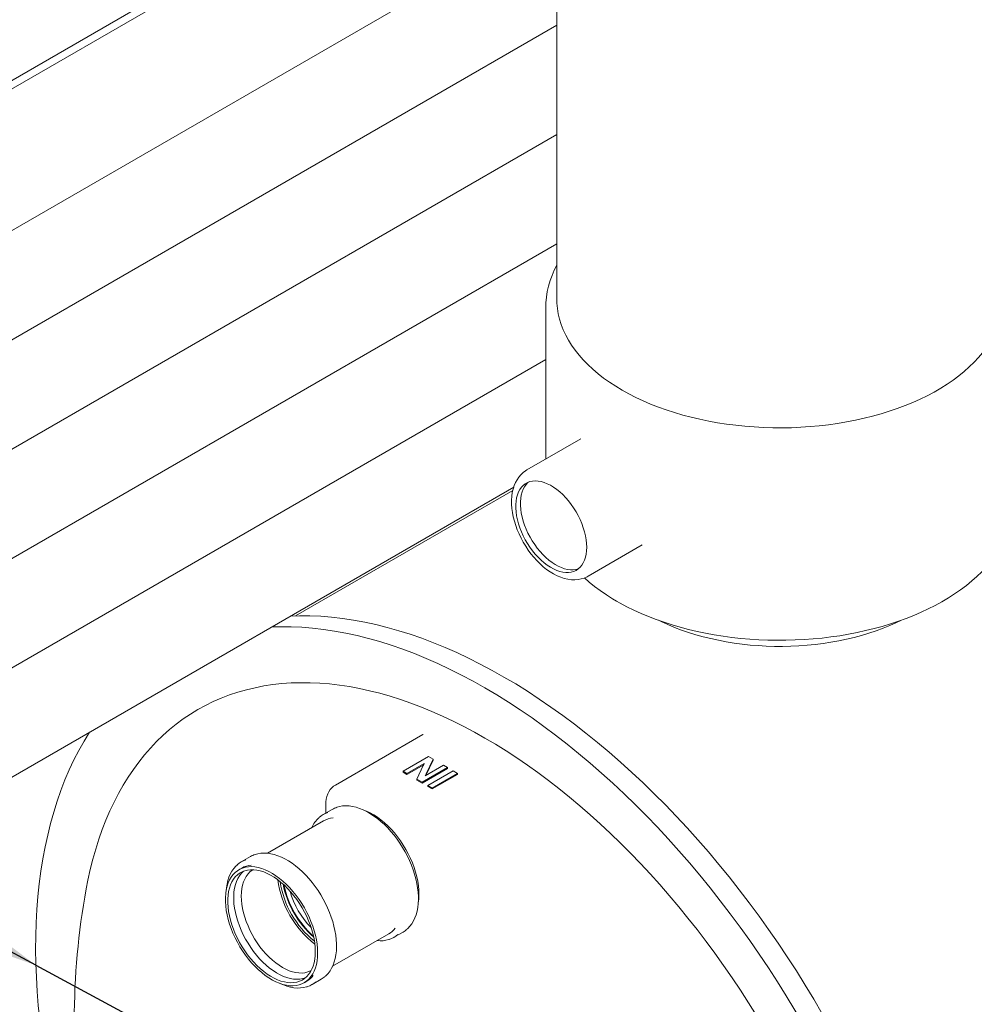
# Model space of a CAD drawing. Units: millimetres. Extents: x 178 to 6338, y 56 to 9064.
# Drawn here: x 1039 to 1416, y 1084 to 1472 of the extents above; entities that cross this region are included whole.
import ezdxf

# ---------------------------------------------------------------- set-up
doc = ezdxf.new("R2010")
doc.units = ezdxf.units.MM
doc.header["$LTSCALE"] = 22
doc.linetypes.add('SLD-Solid', pattern=[0])
doc.layers.add('SLD-0', color=19, linetype='SLD-Solid')
doc.styles.add('SLDTEXTSTYLE0', font='ARIAL.TTF', dxfattribs={"width": 0.948})
doc.dimstyles.new('SLDDIMSTYLE6', dxfattribs={"dimtxt": 77, "dimasz": 55, "dimexe": 0, "dimexo": 0.0625, "dimgap": 19.25, "dimtad": 1, "dimlfac": 2.272727, "dimrnd": 1e-09, "dimzin": 12, "dimdsep": 46, "dimtxsty": 'SLDTEXTSTYLE0', "dimsah": 1, "dimcen": 0.09, "dimadec": 0, "dimazin": 3, "dimtfac": 1, "dimtofl": 0, "dimtmove": 0, "dimatfit": 3, "dimfxl": 0, "dimfrac": 2, "dimtolj": 1, "dimtzin": 12, "dimarcsym": 0})
doc.dimstyles.new('SLDDIMSTYLE7', dxfattribs={"dimtxt": 77, "dimasz": 55, "dimexe": 0, "dimexo": 0.0625, "dimgap": 19.25, "dimtad": 0, "dimtih": 1, "dimtoh": 1, "dimlfac": 2.272727, "dimrnd": 1e-09, "dimzin": 12, "dimdsep": 46, "dimtxsty": 'SLDTEXTSTYLE0', "dimsah": 1, "dimcen": 0, "dimadec": 0, "dimazin": 3, "dimtfac": 1, "dimtmove": 0, "dimatfit": 3, "dimfxl": 0, "dimfrac": 2, "dimtolj": 1, "dimtzin": 12, "dimarcsym": 0})

# ---------------------------------------------------------------- blocks, each defined once
blk = doc.blocks.new('_D_15')
at = {"layer": 'SLD-0'}
for p, q in [((1263.53, 1607.52), (872.36, 1381.71)), ((887.92, 605.67), (887.92, 1390.69)), ((1150.39, 757.19), (872.36, 596.68))]:
    blk.add_line(p, q, dxfattribs=at)
for points in [[(887.92, 1390.69), (881.1, 1345.78), (894.74, 1345.78)], [(887.92, 605.67), (894.74, 650.58), (881.1, 650.58)]]:
    blk.add_solid(points, dxfattribs=at)
at = {"layer": 'SLD-0', "insert": (788.66, 857.7, 543.61), "char_height": 77, "attachment_point": 1, "rotation": 90, "style": 'SLDTEXTSTYLE0'}
blk.add_mtext('2200', dxfattribs=at)
blk = doc.blocks.new('_D_16')
at = {"layer": 'SLD-0'}
for p, q in [((1932.14, 2031.92), (1932.14, 2163.32)), ((976.98, 1593.95), (1932.14, 2145.35)), ((976.98, 1479.8), (976.98, 1611.92))]:
    blk.add_line(p, q, dxfattribs=at)
for points in [[(1932.14, 2145.35), (1889.84, 2128.81), (1896.66, 2117)], [(976.98, 1593.95), (1019.28, 1610.5), (1012.46, 1622.31)]]:
    blk.add_solid(points, dxfattribs=at)
at = {"layer": 'SLD-0', "insert": (1266.9, 1875.93, 218.06), "char_height": 77, "attachment_point": 1, "rotation": 29.9973, "style": 'SLDTEXTSTYLE0'}
blk.add_mtext('3100', dxfattribs=at)
blk = doc.blocks.new('_D_17')
at = {"layer": 'SLD-0'}
for p, q in [((1045.78, 1099.35), (1006.91, 1120.27)), ((1045.78, 1099.35), (1400.26, 908.53)), ((1400.26, 908.53), (1613.65, 793.65)), ((1613.65, 793.65), (2002.94, 793.65))]:
    blk.add_line(p, q, dxfattribs=at)
for points in [[(1045.78, 1099.35), (1010.14, 1126.28), (1003.67, 1114.27)], [(1400.26, 908.53), (1435.89, 881.6), (1442.36, 893.61)]]:
    blk.add_solid(points, dxfattribs=at)
at = {"layer": 'SLD-0', "char_height": 77, "attachment_point": 1, "style": 'SLDTEXTSTYLE0'}
for s, insert in [('%%c', (1655.39, 892.91, 790.13)), ('1140', (1767.66, 893.13, 790.13))]:
    blk.add_mtext(s, dxfattribs=dict(at, insert=insert))

msp = doc.modelspace()

# ---------------------------------------------------------------- linework, layer by layer
at = {"color": 7, "linetype": 'SLD-Solid', "lineweight": 15}
for p, q in [((1251.4092, 1624.9956), (1251.4092, 1362.1436)), ((989.0453, 1421.1361), (1251.4092, 1572.5956)), ((1251.4092, 1569.2068), (997.5156, 1422.6371)), ((1021.7136, 1380.7204), (1251.4092, 1513.3208)), ((1021.7136, 1337.607), (1251.4092, 1470.2075)), ((1021.7136, 1294.4937), (1251.4092, 1427.0941)), ((1021.7136, 1251.3803), (1251.4092, 1383.9807)), ((1247.0092, 1358.5508), (1247.0092, 1299.021)), ((1247.0092, 1358.4997), (1247.0092, 1358.5508)), ((1021.7136, 1208.267), (1247.0092, 1338.3273)), ((1260.9155, 1307.049), (1239.5724, 1294.7278)), ((1021.7136, 1165.1536), (1234.3721, 1287.9187)), ((1234.0289, 1286.6753), (1148.2889, 1237.1787)), ((1263.7704, 1252.8111), (1285.1135, 1265.1322)), ((1198.5866, 1190.3891), (1164.0124, 1170.4298)), ((1198.5903, 1190.3828), (1198.5061, 1190.3333)), ((1190.7336, 1175.8874), (1200.7245, 1181.655)), ((1200.7245, 1181.655), (1202.5804, 1180.5836)), ((1199.0984, 1178.954), (1192.26, 1175.0063)), ((1198.8644, 1178.4596), (1192.26, 1174.647)), ((1196.1605, 1172.7546), (1198.7016, 1178.1116)), ((1208.2176, 1177.3293), (1198.2268, 1171.5618)), ((1208.2176, 1176.9701), (1198.2268, 1171.2025)), ((1199.4821, 1174.0488), (1206.6912, 1178.2105)), ((1202.5804, 1180.5836), (1199.8377, 1174.7973)), ((1202.5804, 1180.2243), (1199.8377, 1174.438)), ((1202.5804, 1180.2243), (1202.5804, 1180.5836)), ((1206.6912, 1178.2105), (1208.2176, 1177.3293)), ((1208.2176, 1176.9701), (1208.2176, 1177.3293)), ((1192.26, 1175.0063), (1190.7336, 1175.8874)), ((1190.7336, 1175.5282), (1190.7336, 1175.8874)), ((1192.26, 1174.647), (1190.7336, 1175.5282)), ((1192.26, 1175.0063), (1192.26, 1174.647)), ((1199.6296, 1174.1339), (1199.6296, 1174.3617)), ((1199.8377, 1174.438), (1199.8377, 1174.7973)), ((1200.447, 1170.2801), (1210.4378, 1176.0476)), ((1212.2417, 1175.0063), (1202.2509, 1169.2387)), ((1212.2417, 1174.647), (1202.2509, 1168.8794)), ((1210.4378, 1176.0476), (1212.2417, 1175.0063)), ((1212.2417, 1174.647), (1212.2417, 1175.0063)), ((1196.1605, 1172.3953), (1196.1605, 1172.7546)), ((1198.2268, 1171.5618), (1196.1605, 1172.7546)), ((1198.2268, 1171.2025), (1196.1605, 1172.3953)), ((1198.2268, 1171.2025), (1198.2268, 1171.5618)), ((1202.2509, 1169.2387), (1200.447, 1170.2801)), ((1200.447, 1169.9208), (1200.447, 1170.2801)), ((1202.2509, 1168.8794), (1200.447, 1169.9208)), ((1202.2509, 1169.2387), (1202.2509, 1168.8794)), ((1160.1779, 1162.4809), (1160.1779, 1159.3448)), ((1162.7831, 1160.8487), (1159.1741, 1158.7652)), ((1159.3406, 1156.3211), (1137.1797, 1143.5279)), ((1130.4882, 1142.2052), (1126.8791, 1140.1217)), ((1127.0456, 1137.6776), (1125.9255, 1137.031)), ((1162.8968, 1098.9317), (1185.0785, 1111.7369)), ((1187.1118, 1110.3704), (1190.7209, 1112.4539)), ((1151.6635, 1092.4468), (1152.7835, 1093.0934)), ((1154.8168, 1091.7269), (1158.4259, 1093.8104))]:
    msp.add_line(p, q, dxfattribs=at)
at = {"color": 7, "linetype": 'SLD-Solid', "lineweight": 15, "flags": 128}
for points in [[(1427.4092, 1362.1436), (1427.4044, 1361.6116), (1427.2886, 1359.4849), (1427.0186, 1357.3628), (1426.595, 1355.2491), (1426.0184, 1353.1475), (1425.2899, 1351.0616), (1424.4107, 1348.9952), (1423.3823, 1346.9519), (1422.2067, 1344.9353), (1420.8858, 1342.9488), (1419.422, 1340.996), (1417.8178, 1339.0803), (1416.076, 1337.205), (1414.1997, 1335.3735), (1412.1923, 1333.589), (1410.0571, 1331.8546), (1407.798, 1330.1733), (1405.419, 1328.5481), (1402.9241, 1326.9818), (1400.3178, 1325.4772), (1397.6046, 1324.037), (1394.7894, 1322.6636), (1391.877, 1321.3594), (1388.8725, 1320.1268), (1385.7813, 1318.9679), (1382.6087, 1317.8848), (1379.3603, 1316.8793), (1376.0419, 1315.9532), (1372.6592, 1315.1081), (1369.2181, 1314.3456), (1365.7248, 1313.6669), (1362.1853, 1313.0733), (1358.6058, 1312.5657), (1354.9926, 1312.1452), (1351.3522, 1311.8123), (1347.6907, 1311.5677), (1344.0147, 1311.4119), (1340.3307, 1311.3451), (1336.645, 1311.3673), (1332.9642, 1311.4787), (1329.2947, 1311.6789), (1325.643, 1311.9677), (1322.0153, 1312.3445), (1318.4182, 1312.8087), (1314.858, 1313.3594), (1311.3408, 1313.9957), (1307.8728, 1314.7165), (1304.4602, 1315.5205), (1301.1088, 1316.4062), (1297.8247, 1317.3722), (1294.6135, 1318.4168), (1291.481, 1319.538), (1288.4324, 1320.734), (1285.4734, 1322.0027), (1282.6089, 1323.3418), (1279.8441, 1324.7489), (1277.1838, 1326.2216), (1274.6326, 1327.7574), (1272.1951, 1329.3535), (1269.8755, 1331.0071), (1267.6779, 1332.7153), (1265.6062, 1334.4752), (1263.6639, 1336.2836), (1261.8545, 1338.1374), (1260.1811, 1340.0333), (1258.6468, 1341.968), (1257.2541, 1343.938), (1256.0056, 1345.94), (1254.9033, 1347.9705), (1253.9494, 1350.0258), (1253.1453, 1352.1023), (1252.4926, 1354.1965), (1251.9924, 1356.3046), (1251.6455, 1358.423), (1251.4526, 1360.5479), (1251.4092, 1362.1436)], [(1239.594, 1294.7202), (1239.0357, 1294.396), (1238.0717, 1293.676), (1237.1922, 1292.8487), (1236.3993, 1291.9181), (1235.6954, 1290.8871), (1235.0833, 1289.758), (1234.5669, 1288.5337), (1234.1502, 1287.2184), (1233.8375, 1285.8185), (1233.6322, 1284.3432), (1233.5361, 1282.8033), (1233.5497, 1281.2105), (1233.6717, 1279.5766), (1233.8998, 1277.9135), (1234.2308, 1276.2311), (1234.6613, 1274.5387), (1235.1876, 1272.8453), (1235.8058, 1271.1597), (1236.5118, 1269.4905), (1237.3014, 1267.8462), (1238.1701, 1266.2352), (1239.1131, 1264.666), (1240.1257, 1263.1467), (1241.2026, 1261.6856), (1242.3387, 1260.2905), (1243.5289, 1258.9691), (1244.7679, 1257.7288), (1246.0504, 1256.5769), (1247.3713, 1255.5207), (1248.725, 1254.5672), (1250.106, 1253.7239), (1251.508, 1252.9981), (1252.9229, 1252.3976), (1254.341, 1251.9299), (1255.7512, 1251.6011), (1257.1405, 1251.4154), (1258.4955, 1251.3741), (1259.8038, 1251.4754), (1261.0547, 1251.7147), (1262.24, 1252.0861), (1263.3535, 1252.5829), (1263.7577, 1252.8229)], [(1263.1831, 1264.2501), (1263.1283, 1265.7106), (1262.9644, 1267.223), (1262.6926, 1268.7753), (1262.315, 1270.3555), (1261.8347, 1271.9511), (1261.2554, 1273.5498), (1260.5816, 1275.1389), (1259.8185, 1276.706), (1258.9722, 1278.2389), (1258.0493, 1279.7256), (1257.0571, 1281.1544), (1256.0031, 1282.5142), (1254.8958, 1283.7943), (1253.7438, 1284.9847), (1252.5561, 1286.0761), (1251.342, 1287.0599), (1250.1109, 1287.9284), (1248.8726, 1288.6749), (1247.6368, 1289.2935), (1246.413, 1289.7794), (1245.2109, 1290.1287), (1244.0399, 1290.3387), (1242.9091, 1290.4078), (1241.8274, 1290.3354), (1240.8033, 1290.1222), (1239.8448, 1289.7697), (1238.9593, 1289.2807), (1238.1539, 1288.6592), (1237.4348, 1287.9098), (1236.8076, 1287.0385), (1236.2772, 1286.0521), (1235.8479, 1284.9584), (1235.5229, 1283.7658), (1235.3048, 1282.4837), (1235.1953, 1281.1222), (1235.1953, 1279.692), (1235.3048, 1278.2041), (1235.5229, 1276.6702), (1235.8479, 1275.1025), (1236.2772, 1273.513), (1236.8076, 1271.9143), (1237.4348, 1270.3189), (1238.1539, 1268.7392), (1238.9593, 1267.1876), (1239.8448, 1265.6764), (1240.8033, 1264.2172), (1241.8274, 1262.8215), (1242.9091, 1261.5003), (1244.0399, 1260.2638), (1245.2109, 1259.1218), (1246.413, 1258.0832), (1247.6368, 1257.1561), (1248.8726, 1256.3478), (1250.1109, 1255.6646), (1251.342, 1255.1118), (1252.5561, 1254.6939), (1253.7438, 1254.4139), (1254.8958, 1254.2742), (1256.0031, 1254.2759), (1257.0571, 1254.4188), (1258.0493, 1254.7019), (1258.9722, 1255.1231), (1259.8185, 1255.6789), (1260.5816, 1256.3651), (1261.2554, 1257.1762), (1261.8347, 1258.1059), (1262.315, 1259.147), (1262.6926, 1260.2913), (1262.9644, 1261.5298), (1263.1283, 1262.8529), (1263.1831, 1264.2501)], [(1240.2606, 1289.9428), (1240.0206, 1289.7368), (1239.3015, 1288.9874), (1238.6743, 1288.1162), (1238.144, 1287.1298), (1237.7146, 1286.036), (1237.3897, 1284.8434), (1237.1716, 1283.5614), (1237.0621, 1282.1999), (1237.0621, 1280.7696), (1237.1716, 1279.2817), (1237.3897, 1277.7479), (1237.7146, 1276.1801), (1238.144, 1274.5907), (1238.6743, 1272.992), (1239.3015, 1271.3965), (1240.0206, 1269.8169), (1240.8261, 1268.2653), (1241.7115, 1266.754), (1242.6701, 1265.2948), (1243.6942, 1263.8992), (1244.7759, 1262.578), (1245.9066, 1261.3415), (1247.0777, 1260.1995), (1248.2798, 1259.1609), (1249.5035, 1258.2338), (1250.7394, 1257.4255), (1251.9777, 1256.7423), (1253.2087, 1256.1895), (1254.4228, 1255.7715), (1255.6106, 1255.4916), (1256.7626, 1255.3519), (1257.8699, 1255.3535), (1258.9238, 1255.4965), (1259.9161, 1255.7796), (1259.9708, 1255.8)], [(1262.3177, 1252.1208), (1264.1421, 1250.5277), (1266.2991, 1248.7959), (1268.5676, 1247.1179), (1270.9435, 1245.4964), (1273.4228, 1243.9338), (1274.984, 1243.0106), (1276.3674, 1242.2285), (1279.0538, 1240.799), (1281.8298, 1239.4349), (1284.6912, 1238.138), (1287.6337, 1236.9098), (1290.6526, 1235.7518), (1293.7434, 1234.6656), (1296.9014, 1233.6523), (1300.1219, 1232.7133), (1303.4, 1231.8496), (1306.731, 1231.0625), (1310.1099, 1230.3527), (1313.5317, 1229.7213), (1316.9914, 1229.1689), (1320.4839, 1228.6962), (1324.0041, 1228.3039), (1327.5468, 1227.9924), (1331.1069, 1227.7621), (1334.6791, 1227.6132), (1338.2582, 1227.5461), (1341.8389, 1227.5607), (1345.4161, 1227.657), (1348.9844, 1227.835), (1352.5387, 1228.0943), (1356.0736, 1228.4346), (1359.5841, 1228.8557), (1363.065, 1229.3568), (1366.5113, 1229.9374), (1369.9178, 1230.5967), (1373.2796, 1231.334), (1376.5918, 1232.1484), (1379.8495, 1233.0389), (1383.0479, 1234.0043), (1386.1822, 1235.0436), (1389.2479, 1236.1555), (1392.2403, 1237.3387), (1395.155, 1238.5918), (1397.9875, 1239.9132), (1400.7335, 1241.3016), (1403.3887, 1242.7551), (1405.9489, 1244.272), (1408.41, 1245.8505), (1410.7678, 1247.4885), (1413.0181, 1249.1839), (1415.1572, 1250.9342), (1417.1809, 1252.7369), (1419.0857, 1254.5893), (1420.8679, 1256.4884), (1422.5241, 1258.431), (1424.0511, 1260.4135), (1425.4461, 1262.4321), (1426.7065, 1264.4831), (1427.8303, 1266.5622), (1428.8159, 1268.6654), (1429.662, 1270.7885), (1430.368, 1272.9276), (1430.9336, 1275.0788), (1431.3587, 1277.2385), (1431.6437, 1279.4034), (1431.7698, 1281.2873)], [(1355.9046, 791.06), (1358.4086, 792.5645), (1361.5889, 794.6535), (1364.679, 796.8896), (1367.6766, 799.2714), (1370.5797, 801.7972), (1373.3863, 804.4652), (1376.0945, 807.2736), (1378.7023, 810.2205), (1381.2081, 813.3039), (1383.6101, 816.5215), (1385.9066, 819.8713), (1388.096, 823.3508), (1390.1769, 826.9578), (1392.1478, 830.6896), (1394.0073, 834.5438), (1395.7542, 838.5176), (1397.3873, 842.6084), (1398.9054, 846.8134), (1400.3074, 851.1296), (1401.5925, 855.554), (1402.7598, 860.0836), (1403.8083, 864.7153), (1404.7375, 869.446), (1405.5467, 874.2722), (1406.2352, 879.1908), (1406.8028, 884.1983), (1407.2488, 889.2912), (1407.5731, 894.4662), (1407.7754, 899.7195), (1407.8556, 905.0476), (1407.8136, 910.4468), (1407.6495, 915.9134), (1407.3633, 921.4437), (1406.9553, 927.0337), (1406.4258, 932.6798), (1405.775, 938.3778), (1405.0035, 944.1241), (1404.1118, 949.9145), (1403.1006, 955.7451), (1401.9704, 961.6119), (1400.722, 967.5109), (1399.3564, 973.4379), (1397.8745, 979.3889), (1396.2773, 985.3598), (1394.5659, 991.3465), (1392.7415, 997.3449), (1390.8053, 1003.3508), (1388.7587, 1009.36), (1386.603, 1015.3685), (1384.3399, 1021.3721), (1381.9707, 1027.3667), (1379.4972, 1033.3481), (1376.9211, 1039.3123), (1374.2441, 1045.255), (1371.468, 1051.1723), (1368.5949, 1057.06), (1365.6266, 1062.9141), (1362.5653, 1068.7305), (1359.413, 1074.5053), (1356.1719, 1080.2345), (1352.8442, 1085.914), (1349.4322, 1091.5401), (1345.9383, 1097.1088), (1342.3649, 1102.6163), (1338.7144, 1108.0588), (1334.9894, 1113.4325), (1331.1924, 1118.7338), (1327.3261, 1123.959), (1323.393, 1129.1044), (1319.396, 1134.1667), (1315.3377, 1139.1422), (1311.221, 1144.0275), (1307.0487, 1148.8192), (1302.8237, 1153.5142), (1298.5488, 1158.1091), (1294.2271, 1162.6007), (1289.8615, 1166.9861), (1285.455, 1171.262), (1281.0107, 1175.4257), (1276.5315, 1179.4742), (1272.0207, 1183.4048), (1267.4812, 1187.2147), (1262.9163, 1190.9013), (1258.3291, 1194.4621), (1253.7227, 1197.8946), (1249.1003, 1201.1965), (1244.4652, 1204.3655), (1239.8204, 1207.3993), (1235.1692, 1210.296), (1230.5147, 1213.0535), (1225.8603, 1215.6699), (1221.2091, 1218.1434), (1216.5643, 1220.4723), (1211.9291, 1222.655), (1207.3068, 1224.69), (1202.7004, 1226.5759), (1198.1131, 1228.3114), (1193.5482, 1229.8953), (1189.0088, 1231.3265), (1184.498, 1232.6041), (1180.0188, 1233.7271), (1175.5745, 1234.6947), (1171.168, 1235.5064), (1166.8024, 1236.1615), (1162.4806, 1236.6596), (1158.2058, 1237.0003), (1153.9807, 1237.1835), (1149.8084, 1237.209), (1146.3574, 1237.109)], [(1291.4864, 1235.4588), (1292.5949, 1234.9043), (1295.1705, 1233.7267), (1297.8267, 1232.6189), (1300.5584, 1231.5825), (1303.3606, 1230.6189), (1306.2279, 1229.7296), (1309.1551, 1228.9157), (1312.1368, 1228.1786), (1315.1676, 1227.5192), (1318.242, 1226.9385), (1321.3544, 1226.4373), (1324.4993, 1226.0163), (1327.6709, 1225.6761), (1330.8635, 1225.4173), (1334.0715, 1225.2403), (1337.289, 1225.1452), (1340.5103, 1225.1322), (1343.7295, 1225.2013), (1346.941, 1225.3525), (1350.1388, 1225.5854), (1353.3173, 1225.8998), (1356.4707, 1226.2952), (1359.5934, 1226.7709), (1362.6799, 1227.3264), (1365.7244, 1227.9608), (1368.7217, 1228.6732), (1371.6662, 1229.4626), (1374.5527, 1230.3279), (1377.3759, 1231.268), (1380.1306, 1232.2814), (1382.8118, 1233.3669), (1385.4146, 1234.5229), (1387.376, 1235.4766)], [(1306.5891, 775.0844), (1310.666, 775.325), (1314.6825, 775.7231), (1318.6358, 776.2785), (1322.5233, 776.9907), (1326.3423, 777.8593), (1330.0901, 778.8836), (1333.7642, 780.063), (1337.362, 781.3967), (1340.881, 782.8837), (1344.3188, 784.523), (1347.6731, 786.3134), (1350.9416, 788.2538), (1354.1219, 790.3428), (1357.2119, 792.579), (1360.2095, 794.9608), (1363.1126, 797.4866), (1365.9192, 800.1546), (1368.6274, 802.963), (1371.2353, 805.9099), (1373.7411, 808.9932), (1376.143, 812.2109), (1378.4395, 815.5606), (1380.629, 819.0402), (1382.7099, 822.6471), (1384.6807, 826.379), (1386.5403, 830.2331), (1388.2872, 834.207), (1389.9202, 838.2978), (1391.4383, 842.5028), (1392.8404, 846.8189), (1394.1255, 851.2434), (1395.2927, 855.773), (1396.3413, 860.4047), (1397.2705, 865.1353), (1398.0796, 869.9616), (1398.7682, 874.8801), (1399.3357, 879.8876), (1399.7818, 884.9806), (1400.1061, 890.1555), (1400.3084, 895.4089), (1400.3886, 900.737), (1400.3466, 906.1362), (1400.1825, 911.6028), (1399.8963, 917.1331), (1399.4883, 922.7231), (1398.9587, 928.3691), (1398.308, 934.0672), (1397.5365, 939.8134), (1396.6448, 945.6039), (1395.6335, 951.4345), (1394.5033, 957.3013), (1393.255, 963.2002), (1391.8894, 969.1273), (1390.4075, 975.0783), (1388.8103, 981.0492), (1387.0989, 987.0359), (1385.2744, 993.0343), (1383.3382, 999.0401), (1381.2916, 1005.0494), (1379.136, 1011.0579), (1376.8728, 1017.0615), (1374.5036, 1023.0561), (1372.0301, 1029.0375), (1369.454, 1035.0016), (1366.777, 1040.9444), (1364.001, 1046.8617), (1361.1279, 1052.7494), (1358.1596, 1058.6035), (1355.0983, 1064.4199), (1351.9459, 1070.1947), (1348.7048, 1075.9238), (1345.3771, 1081.6034), (1341.9652, 1087.2295), (1338.4713, 1092.7982), (1334.8979, 1098.3057), (1331.2474, 1103.7481), (1327.5224, 1109.1219), (1323.7254, 1114.4232), (1319.859, 1119.6483), (1315.926, 1124.7938), (1311.929, 1129.856), (1307.8707, 1134.8315), (1303.754, 1139.7168), (1299.5817, 1144.5086), (1295.3566, 1149.2036), (1291.0818, 1153.7985), (1286.7601, 1158.2901), (1282.3945, 1162.6754), (1277.988, 1166.9514), (1273.5436, 1171.1151), (1269.0645, 1175.1636), (1264.5536, 1179.0942), (1260.0142, 1182.9041), (1255.4493, 1186.5907), (1250.8621, 1190.1515), (1246.2557, 1193.584), (1241.6333, 1196.8859), (1236.9981, 1200.0548), (1232.3533, 1203.0887), (1227.7021, 1205.9853), (1223.0477, 1208.7428), (1218.3933, 1211.3592), (1213.7421, 1213.8327), (1209.0973, 1216.1616), (1204.4621, 1218.3443), (1199.8397, 1220.3794), (1195.2333, 1222.2653), (1190.6461, 1224.0008), (1186.0812, 1225.5847), (1181.5418, 1227.0159), (1177.0309, 1228.2934), (1172.5518, 1229.4164), (1168.1074, 1230.3841), (1163.7009, 1231.1957), (1159.3353, 1231.8509), (1155.0136, 1232.349), (1150.7387, 1232.6897), (1146.5137, 1232.8729), (1142.3414, 1232.8983), (1138.8904, 1232.7983)], [(1223.0477, 1188.9825), (1218.8533, 1191.3405), (1214.6619, 1193.57), (1210.4762, 1195.6695), (1206.2991, 1197.6377), (1202.1334, 1199.4732), (1197.9821, 1201.1746), (1193.848, 1202.7408), (1189.7339, 1204.1709), (1185.6426, 1205.4637), (1181.577, 1206.6184), (1177.5398, 1207.6342), (1173.5338, 1208.5104), (1169.5617, 1209.2464), (1165.6263, 1209.8417), (1161.7302, 1210.296), (1157.8761, 1210.6088), (1154.0667, 1210.7799), (1150.3046, 1210.8094), (1146.5924, 1210.697), (1142.9325, 1210.443), (1139.3275, 1210.0474), (1135.78, 1209.5106), (1132.2922, 1208.833), (1128.8666, 1208.0149), (1125.5056, 1207.0569), (1122.2114, 1205.9598), (1118.9864, 1204.7242), (1115.8326, 1203.351), (1112.7524, 1201.8412), (1109.7477, 1200.1958), (1106.8207, 1198.4158), (1103.9733, 1196.5026), (1101.2075, 1194.4574), (1098.5253, 1192.2816), (1095.9284, 1189.9768), (1093.4186, 1187.5445), (1090.9976, 1184.9864), (1088.6672, 1182.3042), (1086.4288, 1179.4997), (1084.2841, 1176.575), (1082.2345, 1173.5319), (1080.2814, 1170.3727), (1078.4261, 1167.0993), (1076.6699, 1163.7142), (1075.0141, 1160.2196), (1073.4597, 1156.6178), (1072.0079, 1152.9115), (1070.6595, 1149.103), (1069.4156, 1145.1951), (1068.277, 1141.1904), (1067.2445, 1137.0916), (1066.3187, 1132.9016), (1065.6471, 1129.4402)], [(1066.9593, 1191.2734), (1064.8038, 1187.7539), (1062.7571, 1184.1077), (1060.821, 1180.3373), (1058.9965, 1176.4454), (1057.2851, 1172.4346), (1055.6879, 1168.3078), (1054.206, 1164.0677), (1052.8404, 1159.7174), (1051.5921, 1155.2597), (1050.4619, 1150.6978), (1049.4506, 1146.0348), (1048.5589, 1141.2739), (1047.7874, 1136.4184), (1047.1366, 1131.4717), (1046.6071, 1126.4371), (1046.1991, 1121.3181), (1045.9129, 1116.1183), (1045.7488, 1110.8412), (1045.7068, 1105.4904), (1045.787, 1100.0697), (1045.9893, 1094.5828), (1046.3136, 1089.0334), (1046.7597, 1083.4255), (1047.3272, 1077.7627), (1048.0157, 1072.0492), (1048.8249, 1066.2887), (1049.7541, 1060.4852), (1050.8027, 1054.6429), (1051.9699, 1048.7656), (1053.255, 1042.8574), (1054.6571, 1036.9224), (1056.1752, 1030.9647), (1057.8082, 1024.9884), (1059.5551, 1018.9977), (1061.4146, 1012.9965), (1063.3855, 1006.9891), (1065.4664, 1000.9797), (1067.6558, 994.9722), (1069.9523, 988.971), (1072.3543, 982.9801), (1074.8601, 977.0036), (1077.468, 971.0458), (1080.1762, 965.1105), (1082.9828, 959.2021), (1085.8859, 953.3245), (1088.8835, 947.4817), (1091.9735, 941.6779), (1095.1538, 935.9169), (1098.4223, 930.2029), (1101.7766, 924.5396), (1105.2144, 918.9311), (1108.7334, 913.3811), (1112.3312, 907.8936), (1116.0053, 902.4722), (1119.7531, 897.1207), (1123.572, 891.8428), (1127.4595, 886.6422), (1131.4129, 881.5224), (1135.4294, 876.4869), (1139.5062, 871.5393)], [(1253.0026, 804.8958), (1256.3615, 803.7379), (1260.4527, 802.4451), (1264.5184, 801.2904), (1268.5556, 800.2746), (1272.5616, 799.3984), (1276.5337, 798.6624), (1280.4691, 798.067), (1284.3652, 797.6128), (1288.2193, 797.3), (1292.0287, 797.1288), (1295.7908, 797.0994), (1299.503, 797.2118), (1303.1629, 797.4658), (1306.7678, 797.8613), (1310.3154, 798.3981), (1313.8032, 799.0758), (1317.2288, 799.8939), (1320.5898, 800.8518), (1323.8839, 801.949), (1327.109, 803.1846), (1330.2628, 804.5577), (1333.343, 806.0676), (1336.3477, 807.713), (1339.2747, 809.493), (1342.1221, 811.4062), (1344.8878, 813.4514), (1347.5701, 815.6272), (1350.167, 817.932), (1352.6768, 820.3643), (1355.0978, 822.9224), (1357.4282, 825.6046), (1359.6666, 828.4091), (1361.8113, 831.3338), (1363.8609, 834.3768), (1365.814, 837.5361), (1367.6693, 840.8094), (1369.4254, 844.1946), (1371.0813, 847.6892), (1372.6357, 851.2909), (1374.0875, 854.9973), (1375.4359, 858.8057), (1376.6798, 862.7136), (1377.8184, 866.7184), (1378.8509, 870.8171), (1379.7767, 875.0072), (1380.595, 879.2856), (1381.3054, 883.6494), (1381.9073, 888.0957), (1382.4003, 892.6214), (1382.7841, 897.2234), (1383.0585, 901.8985), (1383.2232, 906.6436), (1383.2781, 911.4554), (1383.2232, 916.3305), (1383.0585, 921.2657), (1382.7841, 926.2576), (1382.4003, 931.3028), (1381.9073, 936.3977), (1381.3054, 941.5389), (1380.595, 946.723), (1379.7767, 951.9462), (1378.8509, 957.2051), (1377.8184, 962.496), (1376.6798, 967.8153), (1375.4359, 973.1594), (1374.0875, 978.5246), (1372.6357, 983.9073), (1371.0813, 989.3036), (1369.4254, 994.71), (1367.6693, 1000.1228), (1365.814, 1005.5382), (1363.8609, 1010.9525), (1361.8113, 1016.3619), (1359.6666, 1021.7629), (1357.4282, 1027.1517), (1355.0978, 1032.5246), (1352.6768, 1037.8779), (1350.167, 1043.208), (1347.5701, 1048.5111), (1344.8878, 1053.7837), (1342.1221, 1059.0222), (1339.2747, 1064.2229), (1336.3477, 1069.3824), (1333.343, 1074.4969), (1330.2628, 1079.5632), (1327.109, 1084.5776), (1323.8839, 1089.5367), (1320.5898, 1094.4372), (1317.2288, 1099.2757), (1313.8032, 1104.0489), (1310.3154, 1108.7535), (1306.7678, 1113.3862), (1303.1629, 1117.9439), (1299.503, 1122.4236), (1295.7908, 1126.822), (1292.0287, 1131.1362), (1288.2193, 1135.3633), (1284.3652, 1139.5003), (1280.4691, 1143.5444), (1276.5337, 1147.4928), (1272.5616, 1151.3428), (1268.5556, 1155.0919), (1264.5184, 1158.7373), (1260.4527, 1162.2767), (1256.3615, 1165.7076), (1252.2474, 1169.0276), (1248.1132, 1172.2345), (1243.962, 1175.3261), (1239.7963, 1178.3002), (1235.6192, 1181.1548), (1231.4335, 1183.8879), (1227.242, 1186.4978), (1223.0477, 1188.9825)], [(1199.8377, 1174.438), (1199.7789, 1174.3156), (1199.7204, 1174.1932), (1199.7159, 1174.1837)], [(1164.0124, 1170.4298), (1163.2631, 1169.9261), (1162.5808, 1169.3185), (1161.973, 1168.6118), (1161.4452, 1167.81), (1161.0034, 1166.9184), (1160.6529, 1165.9451), (1160.3978, 1164.9007), (1160.24, 1163.7975), (1160.1789, 1162.6482), (1160.1836, 1162.4784)], [(1196.7663, 1125.6053), (1196.7523, 1126.474), (1196.6489, 1128.1567), (1196.4459, 1129.8806), (1196.1447, 1131.637), (1195.7471, 1133.4173), (1195.2553, 1135.2129), (1194.672, 1137.015), (1194.0003, 1138.8148), (1193.2436, 1140.6037), (1192.4057, 1142.3729), (1191.4907, 1144.1137), (1190.5032, 1145.8178), (1189.448, 1147.4768), (1188.3302, 1149.0825), (1187.1553, 1150.627), (1185.9289, 1152.1027), (1184.6569, 1153.5024), (1183.3452, 1154.8191), (1182.0001, 1156.0462), (1180.6279, 1157.1776), (1179.2349, 1158.2074), (1177.8277, 1159.1302), (1176.4128, 1159.9411), (1174.997, 1160.6355), (1173.587, 1161.2092), (1172.19, 1161.6585), (1170.8134, 1161.9805), (1169.4648, 1162.1728), (1168.1521, 1162.234), (1166.8832, 1162.164), (1165.6658, 1161.9638), (1164.7102, 1161.6932)], [(1175.8005, 1160.3008), (1176.3423, 1160.0831), (1177.7471, 1159.4299), (1179.1584, 1158.6468), (1180.5675, 1157.7386), (1181.966, 1156.7106), (1183.3455, 1155.5692), (1184.6977, 1154.3211), (1186.0145, 1152.9739), (1187.2879, 1151.5356), (1188.5103, 1150.015), (1189.6743, 1148.4211), (1190.7729, 1146.7636), (1191.7996, 1145.0523), (1192.7482, 1143.2977), (1193.6128, 1141.5103), (1194.3885, 1139.7007), (1195.0704, 1137.8799), (1195.6545, 1136.0589), (1196.1372, 1134.2486), (1196.5158, 1132.4598), (1196.7878, 1130.7034), (1196.9516, 1128.9899), (1197.0064, 1127.3296)], [(1164.4713, 1106.9618), (1164.4573, 1107.8305), (1164.3539, 1109.5132), (1164.1509, 1111.2371), (1163.8497, 1112.9935), (1163.4521, 1114.7738), (1162.9603, 1116.5694), (1162.3771, 1118.3715), (1161.7054, 1120.1713), (1160.9486, 1121.9602), (1160.1107, 1123.7294), (1159.1957, 1125.4702), (1158.2082, 1127.1743), (1157.153, 1128.8333), (1156.0353, 1130.439), (1154.8604, 1131.9835), (1153.634, 1133.4592), (1152.3619, 1134.8589), (1151.0502, 1136.1756), (1149.7051, 1137.4027), (1148.3329, 1138.5341), (1146.9399, 1139.5639), (1145.5327, 1140.4867), (1144.1179, 1141.2976), (1142.702, 1141.992), (1141.292, 1142.5657), (1139.895, 1143.0151), (1138.5184, 1143.337), (1137.1698, 1143.5293), (1135.8571, 1143.5905), (1134.5882, 1143.5205), (1133.3708, 1143.3203), (1132.4152, 1143.0497)], [(1156.9954, 1104.2317), (1156.9407, 1102.6346), (1156.7768, 1101.1103), (1156.5048, 1099.6679), (1156.1263, 1098.3162), (1155.6435, 1097.0633), (1155.0594, 1095.9166), (1154.3775, 1094.8831), (1153.6019, 1093.9691), (1152.7372, 1093.18), (1151.7887, 1092.5205), (1150.762, 1091.9947), (1149.6633, 1091.6056), (1148.4993, 1091.3557), (1147.2769, 1091.2464), (1146.0035, 1091.2784), (1144.6868, 1091.4515), (1143.3346, 1091.7646), (1141.9551, 1092.2159), (1140.5565, 1092.8027), (1139.1474, 1093.5213), (1137.7362, 1094.3676), (1136.3313, 1095.3364), (1134.9413, 1096.4219), (1133.5744, 1097.6176), (1132.2389, 1098.9162), (1130.9429, 1100.31), (1129.694, 1101.7906), (1128.4999, 1103.349), (1127.3677, 1104.9759), (1126.3043, 1106.6616), (1125.3159, 1108.3958), (1124.4086, 1110.1682), (1123.5878, 1111.9681), (1122.8585, 1113.7846), (1122.225, 1115.6069), (1121.6912, 1117.4239), (1121.2603, 1119.2248), (1120.9347, 1120.9987), (1120.7166, 1122.735), (1120.6073, 1124.4232), (1120.6073, 1126.0532), (1120.7166, 1127.615), (1120.9347, 1129.0995), (1121.2603, 1130.4976), (1121.6912, 1131.8009), (1122.225, 1133.0016), (1122.8585, 1134.0925), (1123.5878, 1135.067), (1124.4086, 1135.9192), (1125.3159, 1136.644), (1126.3043, 1137.2371), (1127.3677, 1137.6949), (1128.4999, 1138.0147), (1129.694, 1138.1944), (1130.9429, 1138.2331), (1132.2389, 1138.1305), (1133.5744, 1137.8872), (1134.9413, 1137.5047), (1136.3313, 1136.9853), (1137.7362, 1136.332), (1139.1474, 1135.549), (1140.5565, 1134.6407), (1141.9551, 1133.6128), (1143.3346, 1132.4714), (1144.6868, 1131.2233), (1146.0035, 1129.8761), (1147.2769, 1128.4378), (1148.4993, 1126.9172), (1149.6633, 1125.3233), (1150.762, 1123.6657), (1151.7887, 1121.9545), (1152.7372, 1120.1999), (1153.6019, 1118.4124), (1154.3775, 1116.6029), (1155.0594, 1114.7821), (1155.6435, 1112.9611), (1156.1263, 1111.1507), (1156.5048, 1109.362), (1156.7768, 1107.6056), (1156.9407, 1105.892), (1156.9954, 1104.2317)], [(1125.2038, 1138.8849), (1124.6598, 1138.3826), (1123.8679, 1137.4659), (1123.1604, 1136.442), (1122.5409, 1135.315), (1122.0128, 1134.0897), (1121.5794, 1132.7721), (1121.2433, 1131.3691), (1121.0065, 1129.8883), (1120.8812, 1128.4634)], [(1156.062, 1104.7706), (1156.0075, 1103.2178), (1155.8441, 1101.738), (1155.5728, 1100.3403), (1155.1956, 1099.0336), (1154.7146, 1097.8263), (1154.133, 1096.7258), (1153.4544, 1095.7393), (1152.6831, 1094.8729), (1151.824, 1094.1321), (1150.8825, 1093.5215), (1149.8646, 1093.0451), (1148.7767, 1092.7059), (1147.6257, 1092.5059), (1146.4189, 1092.4465), (1145.1639, 1092.5281), (1143.8686, 1092.7501), (1142.5412, 1093.1111), (1141.1901, 1093.6088), (1139.8239, 1094.2402), (1138.4512, 1095.0011), (1137.0806, 1095.8868), (1135.7209, 1096.8917), (1134.3806, 1098.0095), (1133.0682, 1099.233), (1131.7921, 1100.5546), (1130.5602, 1101.9658), (1129.3803, 1103.4578), (1128.26, 1105.0211), (1127.2063, 1106.6458), (1126.2258, 1108.3217), (1125.3248, 1110.0382), (1124.509, 1111.7844), (1123.7835, 1113.5493), (1123.1529, 1115.3217), (1122.6211, 1117.0904), (1122.1917, 1118.8443), (1121.8672, 1120.5722), (1121.6497, 1122.2632), (1121.5406, 1123.9066), (1121.5406, 1125.4921), (1121.6497, 1127.0096), (1121.8672, 1128.4495), (1122.1917, 1129.8028), (1122.6211, 1131.0608), (1123.1529, 1132.2156), (1123.7835, 1133.2599), (1124.509, 1134.1871), (1125.3248, 1134.9914), (1126.2258, 1135.6676), (1127.2063, 1136.2115), (1128.26, 1136.6196), (1129.3803, 1136.8894), (1130.5602, 1137.0192), (1131.7921, 1137.0081), (1133.0682, 1136.8562), (1134.3806, 1136.5645), (1135.7209, 1136.1347), (1137.0806, 1135.5698), (1138.4512, 1134.8731), (1139.8239, 1134.0491), (1141.1901, 1133.103), (1142.5412, 1132.0409), (1143.8686, 1130.8693), (1145.1639, 1129.5958), (1146.4189, 1128.2283), (1147.6257, 1126.7756), (1148.7767, 1125.2467), (1149.8646, 1123.6514), (1150.8825, 1121.9998), (1151.824, 1120.3022), (1152.6831, 1118.5695), (1153.4544, 1116.8126), (1154.133, 1115.0426), (1154.7146, 1113.2706), (1155.1956, 1111.5079), (1155.5728, 1109.7657), (1155.8441, 1108.0549), (1156.0075, 1106.3863), (1156.062, 1104.7706)], [(1152.1144, 1094.3603), (1151.1102, 1094.053), (1149.9592, 1093.853), (1148.7524, 1093.7936), (1147.4973, 1093.8752), (1146.202, 1094.0972), (1144.8747, 1094.4582), (1143.5236, 1094.9559), (1142.1574, 1095.5873), (1140.7846, 1096.3482), (1139.4141, 1097.2339), (1138.0544, 1098.2388), (1136.7141, 1099.3566), (1135.4017, 1100.5801), (1134.1255, 1101.9016), (1132.8936, 1103.3129), (1131.7138, 1104.8048), (1130.5935, 1106.3682), (1129.5397, 1107.9929), (1128.5593, 1109.6688), (1127.6583, 1111.3853), (1126.8424, 1113.1315), (1126.1169, 1114.8964), (1125.4863, 1116.6688), (1124.9546, 1118.4375), (1124.5251, 1120.1913), (1124.2006, 1121.9192), (1123.9831, 1123.6103), (1123.8741, 1125.2537), (1123.8741, 1126.8392), (1123.9831, 1128.3567), (1124.2006, 1129.7966), (1124.5251, 1131.1498), (1124.9546, 1132.4078), (1125.4863, 1133.5626), (1126.1169, 1134.607), (1126.8424, 1135.5342), (1127.6583, 1136.3384), (1127.8081, 1136.4646)], [(1154.4272, 1097.2453), (1154.1233, 1097.0893), (1153.099, 1096.6788), (1152.0065, 1096.4087), (1150.8533, 1096.2809), (1149.6474, 1096.2963), (1148.3969, 1096.4548), (1147.1103, 1096.7552), (1145.7965, 1097.1955), (1144.4645, 1097.7727), (1143.1233, 1098.4829), (1141.7821, 1099.3213), (1140.4501, 1100.282), (1139.1363, 1101.3585), (1137.8497, 1102.5435), (1136.5992, 1103.8289), (1135.3933, 1105.2059), (1134.2401, 1106.665), (1133.1477, 1108.1964), (1132.1233, 1109.7896), (1131.1741, 1111.4336), (1130.3066, 1113.1173), (1129.5266, 1114.8291), (1128.8394, 1116.5574), (1128.2499, 1118.2903), (1127.7619, 1120.0161), (1127.3789, 1121.7228), (1127.1034, 1123.399), (1126.9374, 1125.033), (1126.8819, 1126.6138), (1126.9374, 1128.1306), (1127.1034, 1129.5729), (1127.3789, 1130.931), (1127.7619, 1132.1955), (1128.2499, 1133.3579), (1128.8394, 1134.4101), (1129.5266, 1135.3451), (1130.3066, 1136.1563), (1131.1741, 1136.8383), (1131.4631, 1137.0247)], [(1192.3694, 1113.6636), (1192.6192, 1113.8748), (1193.4422, 1114.7502), (1194.182, 1115.734), (1194.8352, 1116.8225), (1195.3983, 1118.0112), (1195.8679, 1119.2946), (1196.2411, 1120.6662), (1196.5156, 1122.1185), (1196.6901, 1123.6437), (1196.7623, 1125.1506), (1196.7663, 1125.6053)], [(1160.0744, 1095.0201), (1160.3242, 1095.2313), (1161.1472, 1096.1067), (1161.887, 1097.0905), (1162.5402, 1098.179), (1163.1033, 1099.3677), (1163.5729, 1100.6511), (1163.9461, 1102.0227), (1164.2207, 1103.475), (1164.3951, 1105.0002), (1164.4674, 1106.5071), (1164.4713, 1106.9618)], [(1142.1304, 1092.1613), (1143.4808, 1091.569), (1144.8835, 1091.0722), (1146.2687, 1090.7017), (1147.6288, 1090.4602), (1148.956, 1090.3493), (1150.2425, 1090.3697), (1151.4802, 1090.5209), (1152.662, 1090.801), (1152.8356, 1090.864)]]:
    msp.add_lwpolyline(points, dxfattribs=at)
at = {"color": 7, "linetype": 'SLD-Solid', "lineweight": 15}
for centre, radius, start, end in [((1282.4619, 1358.4332), 35.4445, 151.174694, 179.900403), ((1302.4111, 1129.7764), 114.4201, 154.545234, 155.011495), ((1215.5459, 1166.6711), 17.677, 154.210851, 155.332045), ((1282.2132, 1135.166), 91.4131, 154.307587, 154.610164), ((1167.5052, 1152.6531), 9.4586, 107.922101, 119.949359), ((1164.4731, 1149.5537), 10.5942, 131.171475, 157.301478), ((1163.886, 1150.6032), 9.4236, 107.925994, 131.943998), ((1163.8733, 1148.3244), 9.192, 94.713957, 119.545348), ((1135.2102, 1134.0096), 9.4586, 107.922101, 119.949359), ((1131.591, 1131.9597), 9.4236, 107.925994, 131.943998), ((1131.5783, 1129.6809), 9.192, 94.713957, 119.545348), ((1179.7921, 1138.4063), 38.9209, 187.885476, 232.109147), ((1178.7188, 1137.7867), 36.9179, 188.524804, 231.469819), ((1180.2404, 1138.6651), 37.581, 191.286104, 228.708528), ((1180.9115, 1139.0576), 38.1197, 192.196809, 227.835884), ((1350.4727, 1077.5153), 289.52, 169.668207, 180), ((1177.9068, 1137.318), 32.9644, 195.410581, 224.584034), ((1176.1904, 1127.2233), 20.8162, 350.554335, 0.292416), ((1180.5946, 1119.453), 8.9244, 300.161465, 321.719202), ((1182.3992, 1118.5334), 9.4247, 287.597896, 311.725986), ((1185.9886, 1120.6364), 9.4524, 300.042396, 311.73612), ((1181.8306, 1119.3057), 10.3389, 262.282325, 288.613822), ((1148.2996, 1100.8095), 8.9244, 300.161465, 321.719202), ((1150.1042, 1099.8899), 9.4247, 287.597896, 311.725986), ((1153.6936, 1101.9929), 9.4524, 300.042396, 311.73612)]:
    msp.add_arc(centre, radius, start, end, dxfattribs=at)

# ---------------------------------------------------------------- dimensions: what is measured, and where the dimension line sits
at = {"layer": 'SLD-0'}
for base, p1, p2, angle, picture, middle in [((1932.1372, 2145.3535), (976.9774, 1461.8368), (1932.1372, 2013.9574), 29.997312, '_D_16', (1418.4023, 1848.7807)), ((887.9206, 1390.6876), (1165.9495, 766.168), (1279.0817, 1616.5001), 90, '_D_15', (887.9206, 975.3419))]:
    dim = msp.add_linear_dim(base=base, p1=p1, p2=p2, angle=angle, dimstyle='SLDDIMSTYLE6', dxfattribs=at)
    dim.commit()
    dim.dimension.update_dxf_attribs({"geometry": picture, "text_midpoint": middle, "dimtype": 160})
dim = msp.add_diameter_dim_2p(p1=(1400.258, 908.5258), p2=(1045.7751, 1099.347), dimstyle='SLDDIMSTYLE7', dxfattribs=at)
dim.commit()
dim.dimension.update_dxf_attribs({"geometry": '_D_17', "text_midpoint": (1829.1662, 854.6127), "dimtype": 163})

doc.saveas('drawing.dxf')
